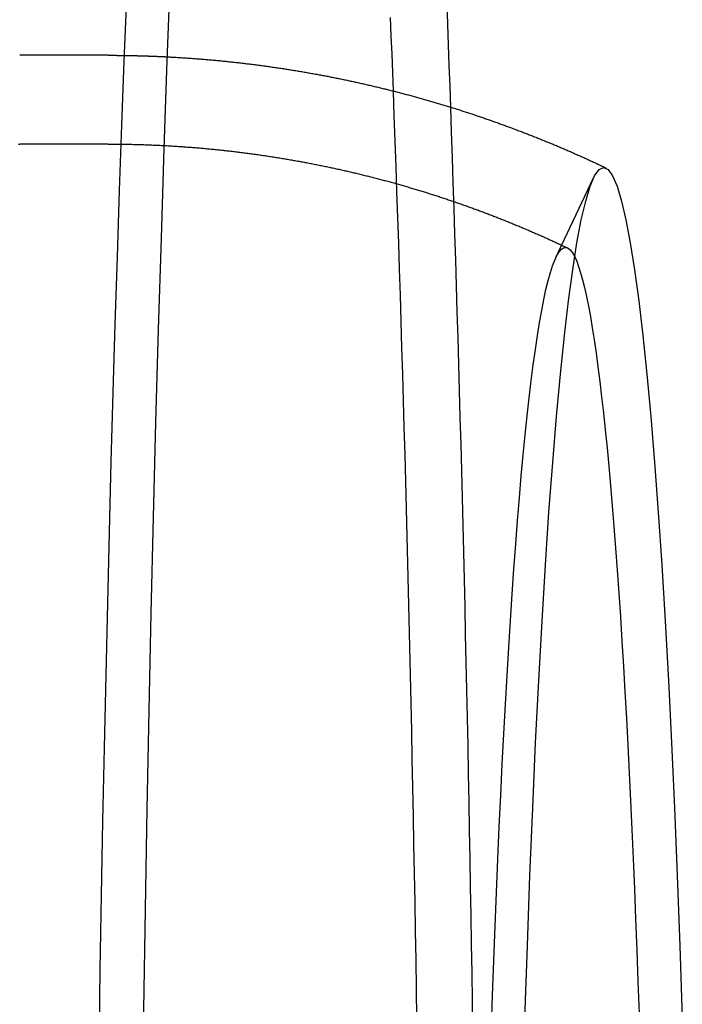
# Model space of a CAD drawing. Extents: x -51 to 309, y -159 to 248.
# Drawn here: x 156 to 167, y -85 to -68 of the extents above; entities that cross this region are included whole.
import ezdxf

# ---------------------------------------------------------------- set-up
doc = ezdxf.new("R2010")
doc.units = 0
doc.header["$LTSCALE"] = 20
doc.linetypes.add('VERDECKT', pattern=[0.375, 0.25, -0.125])
doc.layers.get('0').update_dxf_attribs({"linetype": 'CONTINUOUS'})
doc.layers.add('STEMPEL', color=3, linetype='CONTINUOUS')

# ---------------------------------------------------------------- blocks, each defined once
blk = doc.blocks.new('A$C23A17AE3')
at = {"color": 1, "linetype": 'VERDECKT'}
for p, q in [((157.4015, 31.5), (155.908, 31.5)), ((157.4015, 30), (155.9092, 30)), ((164.9658, 28.0803), (165.6019, 29.4264))]:
    blk.add_line(p, q, dxfattribs=at)
at = {"color": 3, "linetype": 'CONTINUOUS'}
for points in [[(158.451, 32.858, 0), (158.396, 31.407, 0), (158.345, 29.9234, 0), (158.296, 28.4087, 0), (158.249, 26.8645, 0), (158.205, 25.2924, 0), (158.164, 23.694, 0), (158.125, 22.071, 0), (158.089, 20.425, 0), (158.056, 18.7579, 0), (158.026, 17.0713, 0), (157.998, 15.3669, 0), (157.974, 13.6466, 0), (157.952, 11.9121, 0), (157.934, 10.1652, 0), (157.918, 8.4078, 0), (157.905, 6.6416, 0), (157.896, 4.8685, 0), (157.889, 3.0904, 0), (157.885, 1.309, 0), (157.885, -0.4737, 0), (157.887, -2.2559, 0)], [(163.19, 30.6226, 0), (163.178, 30.9758, 0), (163.165, 31.3272, 0), (163.152, 31.6768, 0), (163.14, 32.0244, 0), (163.127, 32.3702, 0)], [(162.221, 30.8961, 0), (162.209, 31.2087, 0), (162.198, 31.5198, 0), (162.186, 31.8293, 0), (162.174, 32.1371, 0)], [(164.443, 15.2207, 0), (164.484, 16.4484, 0), (164.528, 17.6365, 0), (164.575, 18.7821, 0), (164.624, 19.8824, 0), (164.677, 20.9349, 0), (164.732, 21.9369, 0), (164.79, 22.886, 0), (164.849, 23.78, 0), (164.912, 24.6168, 0), (164.976, 25.3942, 0), (165.042, 26.1105, 0), (165.11, 26.7638, 0), (165.18, 27.3527, 0), (165.25, 27.8757, 0), (165.323, 28.3315, 0), (165.396, 28.7191, 0), (165.47, 29.0375, 0), (165.545, 29.2859, 0), (165.621, 29.4638, 0), (165.696, 29.5707, 0), (165.773, 29.6064, 0), (165.849, 29.5707, 0), (165.924, 29.4638, 0), (166, 29.2859, 0), (166.075, 29.0375, 0), (166.149, 28.7191, 0), (166.222, 28.3315, 0), (166.295, 27.8757, 0), (166.365, 27.3527, 0), (166.435, 26.7638, 0), (166.503, 26.1105, 0), (166.569, 25.3942, 0), (166.633, 24.6168, 0), (166.696, 23.78, 0), (166.755, 22.886, 0), (166.813, 21.9369, 0), (166.868, 20.9349, 0), (166.921, 19.8824, 0), (166.97, 18.7821, 0), (167.017, 17.6365, 0), (167.061, 16.4484, 0), (167.102, 15.2207, 0)], [(165.284, 28.0957, 0), (165.318, 28.0204, 0), (165.351, 27.9304, 0), (165.384, 27.8258, 0), (165.418, 27.7065, 0), (165.451, 27.5728, 0), (165.484, 27.4245, 0), (165.517, 27.2619, 0), (165.549, 27.085, 0), (165.582, 26.8939, 0), (165.614, 26.6887, 0), (165.645, 26.4695, 0), (165.677, 26.2364, 0), (165.708, 25.9896, 0), (165.739, 25.7291, 0), (165.77, 25.4551, 0), (165.8, 25.1678, 0), (165.83, 24.8673, 0), (165.86, 24.5538, 0), (165.889, 24.2274, 0), (165.918, 23.8882, 0), (165.946, 23.5366, 0), (165.974, 23.1726, 0), (166.002, 22.7965, 0), (166.029, 22.4084, 0), (166.056, 22.0085, 0), (166.082, 21.5971, 0), (166.107, 21.1744, 0), (166.133, 20.7406, 0), (166.157, 20.2959, 0), (166.181, 19.8406, 0), (166.205, 19.3748, 0), (166.228, 18.8989, 0), (166.25, 18.4131, 0), (166.272, 17.9177, 0), (166.293, 17.4128, 0), (166.314, 16.8988, 0), (166.333, 16.376, 0), (166.353, 15.8446, 0), (166.371, 15.3048, 0)]]:
    blk.add_polyline3d(points, dxfattribs=at)
at = {"color": 1, "linetype": 'VERDECKT'}
for points in [[(157.71, 32.4687, 0), (157.668, 31.4031, 0), (157.628, 30.3181, 0), (157.59, 29.2145, 0), (157.552, 28.0928, 0), (157.517, 26.9538, 0), (157.482, 25.7982, 0), (157.45, 24.6267, 0), (157.418, 23.44, 0), (157.389, 22.2388, 0), (157.361, 21.024, 0), (157.334, 19.7962, 0), (157.309, 18.5561, 0), (157.286, 17.3047, 0), (157.264, 16.0426, 0), (157.244, 14.7706, 0)], [(162.619, 15.2261, 0), (162.612, 15.7188, 0), (162.604, 16.21, 0), (162.595, 16.6997, 0), (162.587, 17.1879, 0), (162.578, 17.6744, 0), (162.569, 18.1594, 0), (162.56, 18.6426, 0), (162.55, 19.1241, 0), (162.541, 19.6039, 0), (162.531, 20.0818, 0), (162.52, 20.5579, 0), (162.51, 21.0321, 0), (162.499, 21.5043, 0), (162.488, 21.9746, 0), (162.477, 22.4428, 0), (162.466, 22.9089, 0), (162.454, 23.3729, 0), (162.442, 23.8348, 0), (162.43, 24.2944, 0), (162.418, 24.7518, 0), (162.405, 25.2069, 0), (162.392, 25.6597, 0), (162.379, 26.1101, 0), (162.366, 26.5581, 0), (162.352, 27.0036, 0), (162.339, 27.4467, 0), (162.325, 27.8872, 0), (162.311, 28.3251, 0), (162.296, 28.7603, 0), (162.282, 29.193, 0), (162.267, 29.6229, 0), (162.252, 30.0501, 0), (162.237, 30.4745, 0), (162.221, 30.8961, 0)], [(163.565, 15.0212, 0), (163.558, 15.5085, 0), (163.551, 15.9946, 0), (163.543, 16.4793, 0), (163.535, 16.9627, 0), (163.526, 17.4446, 0), (163.518, 17.9251, 0), (163.509, 18.404, 0), (163.5, 18.8814, 0), (163.491, 19.3572, 0), (163.482, 19.8314, 0), (163.472, 20.3039, 0), (163.462, 20.7748, 0), (163.452, 21.2438, 0), (163.442, 21.7111, 0), (163.431, 22.1766, 0), (163.421, 22.6402, 0), (163.41, 23.1019, 0), (163.398, 23.5616, 0), (163.387, 24.0194, 0), (163.375, 24.4751, 0), (163.364, 24.9288, 0), (163.351, 25.3804, 0), (163.339, 25.8299, 0), (163.327, 26.2772, 0), (163.314, 26.7223, 0), (163.301, 27.1651, 0), (163.288, 27.6057, 0), (163.275, 28.0439, 0), (163.261, 28.4798, 0), (163.247, 28.9133, 0), (163.233, 29.3444, 0), (163.219, 29.773, 0), (163.205, 30.199, 0), (163.19, 30.6226, 0)], [(155.909, 30, 0), (155.909, 30, 0), (155.909, 30, 0), (155.909, 30, 0), (155.909, 30, 0), (155.909, 30, 0), (155.909, 30, 0), (155.909, 30, 0), (155.909, 30, 0), (155.909, 30, 0), (155.909, 30, 0), (155.909, 30, 0), (155.909, 30, 0), (155.909, 30, 0), (155.909, 30, 0), (155.909, 30, 0), (155.909, 30, 0), (155.909, 30, 0), (155.909, 30, 0), (155.909, 30, 0), (155.909, 30, 0), (155.909, 30, 0), (155.909, 30, 0), (155.909, 30, 0), (155.909, 30, 0), (155.909, 30, 0), (155.909, 30, 0), (155.909, 30, 0), (155.909, 30, 0), (155.909, 30, 0), (155.909, 30, 0), (155.909, 30, 0), (155.909, 30, 0), (155.909, 30, 0), (155.909, 30, 0), (155.909, 30, 0), (155.909, 30, 0), (155.909, 30, 0), (155.909, 30, 0), (155.909, 30, 0), (155.909, 30, 0), (155.909, 30, 0), (155.909, 30, 0), (155.909, 30, 0), (155.909, 30, 0), (155.909, 30, 0), (155.909, 30, 0), (155.909, 30, 0), (155.909, 30, 0), (155.909, 30, 0), (155.909, 30, 0), (155.909, 30, 0), (155.909, 30, 0), (155.909, 30, 0), (155.909, 30, 0), (155.909, 30, 0), (155.909, 30, 0), (155.909, 30, 0), (155.909, 30, 0), (155.909, 30, 0), (155.909, 30, 0), (155.909, 30, 0), (155.909, 30, 0), (155.909, 30, 0), (155.909, 30, 0), (155.909, 30, 0), (155.909, 30, 0), (155.909, 30, 0), (155.909, 30, 0), (155.909, 30, 0), (155.909, 30, 0), (155.909, 30, 0), (155.909, 30, 0), (155.909, 30, 0), (155.909, 30, 0), (155.909, 30, 0), (155.909, 30, 0), (155.909, 30, 0), (155.909, 30, 0), (155.909, 30, 0), (155.909, 30, 0), (155.909, 30, 0), (155.909, 30, 0), (155.909, 30, 0), (155.909, 30, 0), (155.909, 30, 0), (155.909, 30, 0), (155.909, 30, 0), (155.909, 30, 0), (155.909, 30, 0), (155.909, 30, 0), (155.909, 30, 0), (155.909, 30, 0), (155.909, 30, 0), (155.909, 30, 0), (155.909, 30, 0), (155.909, 30, 0), (155.909, 30, 0), (155.909, 30, 0), (155.909, 30, 0), (155.909, 30, 0), (155.909, 30, 0), (155.909, 30, 0), (155.909, 30, 0), (155.909, 30, 0), (155.909, 30, 0), (155.909, 30, 0), (155.909, 30, 0), (155.909, 30, 0), (155.909, 30, 0), (155.909, 30, 0), (155.909, 30, 0), (155.909, 30, 0), (155.909, 30, 0), (155.909, 30, 0), (155.909, 30, 0), (155.909, 30, 0), (155.909, 30, 0), (155.909, 30, 0), (155.909, 30, 0), (155.909, 30, 0), (155.909, 30, 0), (155.909, 30, 0), (155.909, 30, 0), (155.909, 30, 0), (155.909, 30, 0), (155.909, 30, 0), (155.909, 30, 0), (155.909, 30, 0)], [(163.876, 15.0054, 0), (163.896, 15.6077, 0), (163.917, 16.2, 0), (163.939, 16.7818, 0), (163.962, 17.3529, 0), (163.985, 17.9127, 0), (164.009, 18.4611, 0), (164.034, 18.9976, 0), (164.06, 19.5218, 0), (164.086, 20.0335, 0), (164.113, 20.5323, 0), (164.141, 21.0179, 0), (164.169, 21.49, 0), (164.198, 21.9482, 0), (164.227, 22.3924, 0), (164.257, 22.8221, 0), (164.288, 23.2371, 0), (164.319, 23.6372, 0), (164.35, 24.0221, 0), (164.382, 24.3915, 0), (164.415, 24.7452, 0), (164.448, 25.083, 0), (164.482, 25.4047, 0), (164.516, 25.71, 0), (164.55, 25.9988, 0), (164.585, 26.2709, 0), (164.62, 26.526, 0), (164.655, 26.7641, 0), (164.691, 26.985, 0), (164.727, 27.1885, 0), (164.763, 27.3745, 0), (164.799, 27.5429, 0), (164.836, 27.6936, 0), (164.873, 27.8264, 0), (164.91, 27.9414, 0), (164.947, 28.0384, 0), (164.984, 28.1173, 0), (165.022, 28.1781, 0), (165.059, 28.2209, 0), (165.097, 28.2454, 0), (165.134, 28.2518, 0), (165.172, 28.24, 0), (165.209, 28.2101, 0), (165.247, 28.162, 0), (165.284, 28.0957, 0)]]:
    blk.add_polyline3d(points, dxfattribs=at)
at = {"color": 1}
for points in [[(157.401, 31.5, 0), (157.409, 31.5, 0), (157.417, 31.5, 0), (157.425, 31.5, 0), (157.433, 31.5, 0), (157.441, 31.5, 0), (157.449, 31.4999, 0), (157.457, 31.4999, 0), (157.464, 31.4999, 0), (157.472, 31.4999, 0), (157.48, 31.4998, 0), (157.488, 31.4998, 0), (157.496, 31.4998, 0), (157.504, 31.4997, 0), (157.512, 31.4997, 0), (157.519, 31.4996, 0), (157.527, 31.4996, 0), (157.535, 31.4995, 0), (157.543, 31.4995, 0), (157.551, 31.4994, 0), (157.559, 31.4994, 0), (157.567, 31.4993, 0), (157.574, 31.4992, 0), (157.582, 31.4992, 0), (157.59, 31.4991, 0), (157.598, 31.499, 0), (157.606, 31.4989, 0), (157.614, 31.4988, 0), (157.622, 31.4988, 0), (157.63, 31.4987, 0), (157.637, 31.4986, 0), (157.645, 31.4985, 0), (157.653, 31.4984, 0), (157.661, 31.4983, 0), (157.669, 31.4982, 0), (157.677, 31.4981, 0), (157.685, 31.4979, 0), (157.692, 31.4978, 0), (157.7, 31.4977, 0), (157.708, 31.4976, 0), (157.716, 31.4975, 0), (157.724, 31.4973, 0), (157.732, 31.4972, 0), (157.74, 31.4971, 0), (157.747, 31.4969, 0), (157.755, 31.4968, 0), (157.763, 31.4966, 0), (157.771, 31.4965, 0), (157.779, 31.4964, 0), (157.787, 31.4962, 0), (157.795, 31.496, 0), (157.802, 31.4959, 0), (157.81, 31.4957, 0), (157.818, 31.4956, 0), (157.826, 31.4954, 0), (157.834, 31.4952, 0), (157.842, 31.495, 0), (157.85, 31.4949, 0), (157.857, 31.4947, 0), (157.865, 31.4945, 0), (157.873, 31.4943, 0), (157.881, 31.4941, 0), (157.889, 31.4939, 0), (157.897, 31.4937, 0), (157.905, 31.4935, 0), (157.912, 31.4933, 0), (157.92, 31.4931, 0), (157.928, 31.4929, 0), (157.936, 31.4927, 0), (157.944, 31.4925, 0), (157.952, 31.4922, 0), (157.96, 31.492, 0), (157.967, 31.4918, 0), (157.975, 31.4916, 0), (157.983, 31.4913, 0), (157.991, 31.4911, 0), (157.999, 31.4909, 0), (158.007, 31.4906, 0), (158.015, 31.4904, 0), (158.022, 31.4901, 0), (158.03, 31.4899, 0), (158.038, 31.4896, 0), (158.046, 31.4894, 0), (158.054, 31.4891, 0), (158.062, 31.4888, 0), (158.07, 31.4886, 0), (158.077, 31.4883, 0), (158.085, 31.488, 0), (158.093, 31.4878, 0), (158.101, 31.4875, 0), (158.109, 31.4872, 0), (158.117, 31.4869, 0), (158.124, 31.4866, 0), (158.132, 31.4863, 0), (158.14, 31.486, 0), (158.148, 31.4857, 0), (158.156, 31.4854, 0), (158.164, 31.4851, 0), (158.172, 31.4848, 0), (158.179, 31.4845, 0), (158.187, 31.4842, 0), (158.195, 31.4839, 0), (158.203, 31.4836, 0), (158.211, 31.4832, 0), (158.219, 31.4829, 0), (158.226, 31.4826, 0), (158.234, 31.4822, 0), (158.242, 31.4819, 0), (158.25, 31.4816, 0), (158.258, 31.4812, 0), (158.266, 31.4809, 0), (158.273, 31.4805, 0), (158.281, 31.4802, 0), (158.289, 31.4798, 0), (158.297, 31.4795, 0), (158.305, 31.4791, 0), (158.313, 31.4787, 0), (158.321, 31.4784, 0), (158.328, 31.478, 0), (158.336, 31.4776, 0), (158.344, 31.4772, 0), (158.352, 31.4769, 0), (158.36, 31.4765, 0), (158.368, 31.4761, 0), (158.375, 31.4757, 0), (158.383, 31.4753, 0), (158.391, 31.4749, 0), (158.399, 31.4745, 0)], [(155.887, 30, 0), (155.909, 30, 0)], [(157.401, 30, 0), (157.424, 30, 0), (157.446, 29.9999, 0), (157.469, 29.9999, 0), (157.491, 29.9998, 0), (157.514, 29.9996, 0), (157.536, 29.9995, 0), (157.559, 29.9993, 0), (157.581, 29.9991, 0), (157.604, 29.9989, 0), (157.626, 29.9986, 0), (157.648, 29.9983, 0), (157.671, 29.998, 0), (157.693, 29.9976, 0), (157.716, 29.9972, 0), (157.738, 29.9968, 0), (157.761, 29.9964, 0), (157.783, 29.9959, 0), (157.805, 29.9955, 0), (157.828, 29.9949, 0), (157.85, 29.9944, 0), (157.873, 29.9938, 0), (157.895, 29.9932, 0), (157.918, 29.9926, 0), (157.94, 29.9919, 0), (157.962, 29.9912, 0), (157.985, 29.9905, 0), (158.007, 29.9898, 0), (158.03, 29.989, 0), (158.052, 29.9882, 0), (158.075, 29.9874, 0), (158.097, 29.9866, 0), (158.119, 29.9857, 0), (158.142, 29.9848, 0), (158.164, 29.9838, 0), (158.186, 29.9829, 0), (158.209, 29.9819, 0), (158.231, 29.9809, 0), (158.254, 29.9798, 0), (158.276, 29.9787, 0), (158.298, 29.9776, 0), (158.321, 29.9765, 0), (158.343, 29.9754, 0), (158.365, 29.9742, 0), (158.388, 29.973, 0), (158.41, 29.9717, 0), (158.432, 29.9705, 0), (158.455, 29.9692, 0), (158.477, 29.9679, 0), (158.499, 29.9665, 0), (158.522, 29.9651, 0), (158.544, 29.9637, 0), (158.566, 29.9623, 0), (158.589, 29.9608, 0), (158.611, 29.9594, 0), (158.633, 29.9579, 0), (158.656, 29.9563, 0), (158.678, 29.9547, 0), (158.7, 29.9532, 0), (158.722, 29.9515, 0), (158.745, 29.9499, 0), (158.767, 29.9482, 0), (158.789, 29.9465, 0), (158.812, 29.9448, 0), (158.834, 29.943, 0), (158.856, 29.9412, 0), (158.878, 29.9394, 0), (158.9, 29.9376, 0), (158.923, 29.9357, 0), (158.945, 29.9338, 0), (158.967, 29.9319, 0), (158.989, 29.93, 0), (159.011, 29.928, 0), (159.034, 29.926, 0), (159.056, 29.924, 0), (159.078, 29.9219, 0), (159.1, 29.9198, 0), (159.122, 29.9177, 0), (159.144, 29.9156, 0), (159.167, 29.9134, 0), (159.189, 29.9112, 0), (159.211, 29.909, 0), (159.233, 29.9068, 0), (159.255, 29.9045, 0), (159.277, 29.9022, 0), (159.299, 29.8999, 0), (159.321, 29.8975, 0), (159.343, 29.8951, 0), (159.365, 29.8927, 0), (159.387, 29.8903, 0), (159.409, 29.8879, 0), (159.431, 29.8854, 0), (159.453, 29.8829, 0), (159.475, 29.8803, 0), (159.498, 29.8778, 0), (159.519, 29.8752, 0), (159.541, 29.8726, 0), (159.563, 29.8699, 0), (159.585, 29.8672, 0), (159.607, 29.8646, 0), (159.629, 29.8618, 0), (159.651, 29.8591, 0), (159.673, 29.8563, 0), (159.695, 29.8535, 0), (159.717, 29.8507, 0), (159.739, 29.8478, 0), (159.761, 29.845, 0), (159.783, 29.8421, 0), (159.804, 29.8391, 0), (159.826, 29.8362, 0), (159.848, 29.8332, 0), (159.87, 29.8302, 0), (159.892, 29.8272, 0), (159.914, 29.8241, 0), (159.935, 29.8211, 0), (159.957, 29.8179, 0), (159.979, 29.8148, 0), (160.001, 29.8117, 0), (160.023, 29.8085, 0), (160.044, 29.8053, 0), (160.066, 29.802, 0), (160.088, 29.7988, 0), (160.109, 29.7955, 0), (160.131, 29.7922, 0), (160.153, 29.7889, 0), (160.174, 29.7855, 0), (160.196, 29.7821, 0), (160.218, 29.7787, 0), (160.239, 29.7753, 0), (160.261, 29.7718, 0), (160.283, 29.7683, 0), (160.304, 29.7648, 0), (160.326, 29.7613, 0), (160.347, 29.7577, 0), (160.369, 29.7542, 0), (160.39, 29.7506, 0), (160.412, 29.7469, 0), (160.433, 29.7433, 0), (160.455, 29.7396, 0), (160.476, 29.7359, 0), (160.498, 29.7322, 0), (160.519, 29.7284, 0), (160.541, 29.7246, 0), (160.562, 29.7208, 0), (160.584, 29.717, 0), (160.605, 29.7132, 0), (160.627, 29.7093, 0), (160.648, 29.7054, 0), (160.669, 29.7015, 0), (160.691, 29.6975, 0), (160.712, 29.6935, 0), (160.733, 29.6895, 0), (160.755, 29.6855, 0), (160.776, 29.6815, 0), (160.797, 29.6774, 0), (160.818, 29.6733, 0), (160.84, 29.6692, 0), (160.861, 29.6651, 0), (160.882, 29.6609, 0), (160.903, 29.6567, 0), (160.924, 29.6525, 0), (160.946, 29.6483, 0), (160.967, 29.644, 0), (160.988, 29.6398, 0), (161.009, 29.6355, 0), (161.03, 29.6311, 0), (161.051, 29.6268, 0), (161.072, 29.6224, 0), (161.093, 29.618, 0), (161.114, 29.6136, 0), (161.136, 29.6092, 0), (161.157, 29.6047, 0), (161.178, 29.6002, 0), (161.199, 29.5957, 0), (161.219, 29.5912, 0), (161.24, 29.5866, 0), (161.261, 29.582, 0), (161.282, 29.5775, 0), (161.303, 29.5728, 0), (161.324, 29.5682, 0), (161.345, 29.5635, 0), (161.366, 29.5588, 0), (161.387, 29.5541, 0), (161.407, 29.5494, 0), (161.428, 29.5446, 0), (161.449, 29.5399, 0), (161.47, 29.5351, 0), (161.491, 29.5302, 0), (161.511, 29.5254, 0), (161.532, 29.5205, 0), (161.553, 29.5157, 0), (161.573, 29.5108, 0), (161.594, 29.5058, 0), (161.615, 29.5009, 0), (161.635, 29.4959, 0), (161.656, 29.4909, 0), (161.677, 29.4859, 0), (161.697, 29.4809, 0), (161.718, 29.4758, 0), (161.738, 29.4707, 0), (161.759, 29.4656, 0), (161.779, 29.4605, 0), (161.8, 29.4554, 0), (161.82, 29.4502, 0), (161.841, 29.445, 0), (161.861, 29.4398, 0), (161.882, 29.4346, 0), (161.902, 29.4294, 0), (161.922, 29.4241, 0), (161.943, 29.4188, 0), (161.963, 29.4135, 0), (161.983, 29.4082, 0), (162.004, 29.4028, 0), (162.024, 29.3975, 0), (162.044, 29.3921, 0), (162.065, 29.3867, 0), (162.085, 29.3812, 0), (162.105, 29.3758, 0), (162.125, 29.3703, 0), (162.145, 29.3648, 0), (162.166, 29.3593, 0), (162.186, 29.3538, 0), (162.206, 29.3482, 0), (162.226, 29.3427, 0), (162.246, 29.3371, 0), (162.266, 29.3315, 0), (162.286, 29.3258, 0), (162.306, 29.3202, 0), (162.326, 29.3145, 0), (162.346, 29.3089, 0), (162.366, 29.3031, 0), (162.386, 29.2974, 0), (162.406, 29.2917, 0), (162.426, 29.2859, 0), (162.446, 29.2801, 0), (162.466, 29.2743, 0), (162.486, 29.2685, 0), (162.505, 29.2627, 0), (162.525, 29.2568, 0), (162.545, 29.2509, 0), (162.565, 29.2451, 0), (162.584, 29.2391, 0), (162.604, 29.2332, 0), (162.624, 29.2273, 0), (162.644, 29.2213, 0), (162.663, 29.2153, 0), (162.683, 29.2093, 0), (162.702, 29.2033, 0), (162.722, 29.1972, 0), (162.742, 29.1912, 0), (162.761, 29.1851, 0), (162.781, 29.179, 0), (162.8, 29.1729, 0), (162.82, 29.1668, 0), (162.839, 29.1606, 0), (162.859, 29.1544, 0), (162.878, 29.1483, 0), (162.898, 29.1421, 0), (162.917, 29.1358, 0), (162.936, 29.1296, 0), (162.956, 29.1234, 0), (162.975, 29.1171, 0), (162.994, 29.1108, 0), (163.014, 29.1045, 0), (163.033, 29.0982, 0), (163.052, 29.0918, 0), (163.071, 29.0855, 0), (163.091, 29.0791, 0), (163.11, 29.0727, 0), (163.129, 29.0663, 0), (163.148, 29.0599, 0), (163.167, 29.0534, 0), (163.186, 29.047, 0), (163.205, 29.0405, 0), (163.224, 29.034, 0), (163.243, 29.0275, 0), (163.262, 29.021, 0), (163.281, 29.0145, 0), (163.3, 29.0079, 0), (163.319, 29.0013, 0), (163.338, 28.9948, 0), (163.357, 28.9882, 0), (163.376, 28.9815, 0), (163.395, 28.9749, 0), (163.414, 28.9683, 0), (163.433, 28.9616, 0), (163.451, 28.9549, 0), (163.47, 28.9482, 0), (163.489, 28.9415, 0), (163.508, 28.9348, 0), (163.526, 28.928, 0), (163.545, 28.9213, 0), (163.564, 28.9145, 0), (163.582, 28.9077, 0), (163.601, 28.9009, 0), (163.62, 28.8941, 0), (163.638, 28.8873, 0), (163.657, 28.8804, 0), (163.675, 28.8735, 0), (163.694, 28.8667, 0), (163.712, 28.8598, 0), (163.731, 28.8529, 0), (163.749, 28.846, 0), (163.768, 28.839, 0), (163.786, 28.8321, 0), (163.804, 28.8251, 0), (163.823, 28.8181, 0), (163.841, 28.8111, 0), (163.859, 28.8041, 0), (163.878, 28.7971, 0), (163.896, 28.7901, 0), (163.914, 28.783, 0), (163.932, 28.776, 0), (163.95, 28.7689, 0), (163.969, 28.7618, 0), (163.987, 28.7547, 0), (164.005, 28.7476, 0), (164.023, 28.7404, 0), (164.041, 28.7333, 0), (164.059, 28.7261, 0), (164.077, 28.719, 0), (164.095, 28.7118, 0), (164.113, 28.7046, 0), (164.131, 28.6974, 0), (164.149, 28.6902, 0), (164.167, 28.6829, 0), (164.185, 28.6757, 0), (164.203, 28.6684, 0), (164.22, 28.6611, 0), (164.238, 28.6539, 0), (164.256, 28.6466, 0), (164.274, 28.6392, 0), (164.292, 28.6319, 0), (164.309, 28.6246, 0), (164.327, 28.6172, 0), (164.345, 28.6099, 0), (164.362, 28.6025, 0), (164.38, 28.5951, 0), (164.398, 28.5877, 0), (164.415, 28.5803, 0), (164.433, 28.5729, 0), (164.45, 28.5654, 0), (164.468, 28.558, 0), (164.485, 28.5505, 0), (164.503, 28.5431, 0), (164.52, 28.5356, 0), (164.538, 28.5281, 0), (164.555, 28.5206, 0), (164.572, 28.5131, 0), (164.59, 28.5055, 0), (164.607, 28.498, 0), (164.624, 28.4904, 0), (164.642, 28.4829, 0), (164.659, 28.4753, 0), (164.676, 28.4677, 0), (164.693, 28.4601, 0), (164.71, 28.4525, 0), (164.728, 28.4449, 0), (164.745, 28.4373, 0), (164.762, 28.4296, 0), (164.779, 28.422, 0), (164.796, 28.4143, 0), (164.813, 28.4066, 0), (164.83, 28.399, 0), (164.847, 28.3913, 0), (164.864, 28.3836, 0), (164.881, 28.3759, 0), (164.898, 28.3681, 0), (164.915, 28.3604, 0), (164.932, 28.3527, 0), (164.949, 28.3449, 0), (164.965, 28.3371, 0), (164.982, 28.3294, 0), (164.999, 28.3216, 0), (165.016, 28.3138, 0), (165.032, 28.306, 0), (165.049, 28.2982, 0), (165.066, 28.2904, 0), (165.083, 28.2825, 0), (165.099, 28.2747, 0), (165.116, 28.2668, 0), (165.132, 28.259, 0), (165.149, 28.2511, 0), (165.165, 28.2432, 0)]]:
    blk.add_polyline3d(points, dxfattribs=at)
at = {"color": 3}
blk.add_polyline3d([(158.399, 31.4745, 0), (158.421, 31.4734, 0), (158.442, 31.4723, 0), (158.464, 31.4711, 0), (158.485, 31.4699, 0), (158.507, 31.4687, 0), (158.529, 31.4675, 0), (158.55, 31.4662, 0), (158.572, 31.4649, 0), (158.593, 31.4636, 0), (158.615, 31.4623, 0), (158.637, 31.4609, 0), (158.658, 31.4595, 0), (158.68, 31.4581, 0), (158.701, 31.4567, 0), (158.723, 31.4553, 0), (158.744, 31.4538, 0), (158.766, 31.4523, 0), (158.787, 31.4508, 0), (158.809, 31.4492, 0), (158.831, 31.4477, 0), (158.852, 31.4461, 0), (158.874, 31.4444, 0), (158.895, 31.4428, 0), (158.917, 31.4411, 0), (158.938, 31.4395, 0), (158.96, 31.4378, 0), (158.981, 31.436, 0), (159.003, 31.4343, 0), (159.024, 31.4325, 0), (159.046, 31.4307, 0), (159.067, 31.4289, 0), (159.089, 31.427, 0), (159.11, 31.4251, 0), (159.132, 31.4232, 0), (159.153, 31.4213, 0), (159.174, 31.4194, 0), (159.196, 31.4174, 0), (159.217, 31.4154, 0), (159.239, 31.4134, 0), (159.26, 31.4114, 0), (159.282, 31.4093, 0), (159.303, 31.4072, 0), (159.324, 31.4051, 0), (159.346, 31.403, 0), (159.367, 31.4008, 0), (159.388, 31.3987, 0), (159.41, 31.3965, 0), (159.431, 31.3943, 0), (159.453, 31.392, 0), (159.474, 31.3897, 0), (159.495, 31.3875, 0), (159.517, 31.3851, 0), (159.538, 31.3828, 0), (159.559, 31.3804, 0), (159.581, 31.3781, 0), (159.602, 31.3757, 0), (159.623, 31.3732, 0), (159.644, 31.3708, 0), (159.666, 31.3683, 0), (159.687, 31.3658, 0), (159.708, 31.3633, 0), (159.73, 31.3608, 0), (159.751, 31.3582, 0), (159.772, 31.3556, 0), (159.793, 31.353, 0), (159.814, 31.3504, 0), (159.836, 31.3477, 0), (159.857, 31.345, 0), (159.878, 31.3423, 0), (159.899, 31.3396, 0), (159.92, 31.3369, 0), (159.942, 31.3341, 0), (159.963, 31.3313, 0), (159.984, 31.3285, 0), (160.005, 31.3257, 0), (160.026, 31.3228, 0), (160.047, 31.32, 0), (160.068, 31.3171, 0), (160.089, 31.3141, 0), (160.111, 31.3112, 0), (160.132, 31.3082, 0), (160.153, 31.3052, 0), (160.174, 31.3022, 0), (160.195, 31.2992, 0), (160.216, 31.2961, 0), (160.237, 31.2931, 0), (160.258, 31.29, 0), (160.279, 31.2869, 0), (160.3, 31.2837, 0), (160.321, 31.2806, 0), (160.342, 31.2774, 0), (160.363, 31.2742, 0), (160.384, 31.2709, 0), (160.405, 31.2677, 0), (160.426, 31.2644, 0), (160.447, 31.2611, 0), (160.468, 31.2578, 0), (160.489, 31.2545, 0), (160.509, 31.2511, 0), (160.53, 31.2478, 0), (160.551, 31.2444, 0), (160.572, 31.2409, 0), (160.593, 31.2375, 0), (160.614, 31.234, 0), (160.635, 31.2306, 0), (160.655, 31.227, 0), (160.676, 31.2235, 0), (160.697, 31.22, 0), (160.718, 31.2164, 0), (160.739, 31.2128, 0), (160.759, 31.2092, 0), (160.78, 31.2056, 0), (160.801, 31.2019, 0), (160.822, 31.1982, 0), (160.842, 31.1945, 0), (160.863, 31.1908, 0), (160.884, 31.1871, 0), (160.904, 31.1833, 0), (160.925, 31.1796, 0), (160.946, 31.1758, 0), (160.966, 31.1719, 0), (160.987, 31.1681, 0), (161.008, 31.1642, 0), (161.028, 31.1604, 0), (161.049, 31.1565, 0), (161.069, 31.1525, 0), (161.09, 31.1486, 0), (161.111, 31.1446, 0), (161.131, 31.1406, 0), (161.152, 31.1366, 0), (161.172, 31.1326, 0), (161.193, 31.1286, 0), (161.213, 31.1245, 0), (161.234, 31.1204, 0), (161.254, 31.1163, 0), (161.275, 31.1122, 0), (161.295, 31.108, 0), (161.315, 31.1039, 0), (161.336, 31.0997, 0), (161.356, 31.0955, 0), (161.377, 31.0912, 0), (161.397, 31.087, 0), (161.417, 31.0827, 0), (161.438, 31.0784, 0), (161.458, 31.0741, 0), (161.478, 31.0698, 0), (161.499, 31.0655, 0), (161.519, 31.0611, 0), (161.539, 31.0567, 0), (161.559, 31.0523, 0), (161.58, 31.0479, 0), (161.6, 31.0435, 0), (161.62, 31.039, 0), (161.64, 31.0345, 0), (161.661, 31.03, 0), (161.681, 31.0255, 0), (161.701, 31.0209, 0), (161.721, 31.0164, 0), (161.741, 31.0118, 0), (161.761, 31.0072, 0), (161.781, 31.0026, 0), (161.801, 30.998, 0), (161.822, 30.9933, 0), (161.842, 30.9886, 0), (161.862, 30.984, 0), (161.882, 30.9792, 0), (161.902, 30.9745, 0), (161.922, 30.9698, 0), (161.942, 30.965, 0), (161.962, 30.9602, 0), (161.982, 30.9554, 0), (162.002, 30.9506, 0), (162.021, 30.9458, 0), (162.041, 30.9409, 0), (162.061, 30.936, 0), (162.081, 30.9311, 0), (162.101, 30.9262, 0), (162.121, 30.9213, 0), (162.141, 30.9163, 0), (162.161, 30.9114, 0), (162.18, 30.9064, 0), (162.2, 30.9014, 0), (162.22, 30.8964, 0), (162.24, 30.8913, 0), (162.259, 30.8863, 0), (162.279, 30.8812, 0), (162.299, 30.8761, 0), (162.319, 30.871, 0), (162.338, 30.8659, 0), (162.358, 30.8607, 0), (162.378, 30.8555, 0), (162.397, 30.8504, 0), (162.417, 30.8452, 0), (162.436, 30.8399, 0), (162.456, 30.8347, 0), (162.476, 30.8295, 0), (162.495, 30.8242, 0), (162.515, 30.8189, 0), (162.534, 30.8136, 0), (162.554, 30.8083, 0), (162.573, 30.8029, 0), (162.593, 30.7976, 0), (162.612, 30.7922, 0), (162.631, 30.7868, 0), (162.651, 30.7814, 0), (162.67, 30.776, 0), (162.69, 30.7706, 0), (162.709, 30.7651, 0), (162.728, 30.7596, 0), (162.748, 30.7541, 0), (162.767, 30.7486, 0), (162.786, 30.7431, 0), (162.806, 30.7376, 0), (162.825, 30.732, 0), (162.844, 30.7264, 0), (162.863, 30.7208, 0), (162.883, 30.7152, 0), (162.902, 30.7096, 0), (162.921, 30.704, 0), (162.94, 30.6983, 0), (162.959, 30.6926, 0), (162.978, 30.687, 0), (162.998, 30.6813, 0), (163.017, 30.6755, 0), (163.036, 30.6698, 0), (163.055, 30.6641, 0), (163.074, 30.6583, 0), (163.093, 30.6525, 0), (163.112, 30.6467, 0), (163.131, 30.6409, 0), (163.15, 30.6351, 0), (163.169, 30.6292, 0), (163.188, 30.6233, 0), (163.207, 30.6175, 0), (163.225, 30.6116, 0), (163.244, 30.6057, 0), (163.263, 30.5997, 0), (163.282, 30.5938, 0), (163.301, 30.5879, 0), (163.32, 30.5819, 0), (163.338, 30.5759, 0), (163.357, 30.5699, 0), (163.376, 30.5639, 0), (163.395, 30.5579, 0), (163.413, 30.5518, 0), (163.432, 30.5458, 0), (163.451, 30.5397, 0), (163.469, 30.5336, 0), (163.488, 30.5275, 0), (163.507, 30.5214, 0), (163.525, 30.5152, 0), (163.544, 30.5091, 0), (163.563, 30.5029, 0), (163.581, 30.4967, 0), (163.6, 30.4906, 0), (163.618, 30.4844, 0), (163.637, 30.4781, 0), (163.655, 30.4719, 0), (163.674, 30.4656, 0), (163.692, 30.4594, 0), (163.71, 30.4531, 0), (163.729, 30.4468, 0), (163.747, 30.4405, 0), (163.766, 30.4342, 0), (163.784, 30.4279, 0), (163.802, 30.4215, 0), (163.821, 30.4152, 0), (163.839, 30.4088, 0), (163.857, 30.4024, 0), (163.875, 30.396, 0), (163.894, 30.3896, 0), (163.912, 30.3831, 0), (163.93, 30.3767, 0), (163.948, 30.3702, 0), (163.966, 30.3638, 0), (163.985, 30.3573, 0), (164.003, 30.3508, 0), (164.021, 30.3443, 0), (164.039, 30.3378, 0), (164.057, 30.3312, 0), (164.075, 30.3247, 0), (164.093, 30.3181, 0), (164.111, 30.3115, 0), (164.129, 30.305, 0), (164.147, 30.2984, 0), (164.165, 30.2917, 0), (164.183, 30.2851, 0), (164.201, 30.2785, 0), (164.219, 30.2718, 0), (164.237, 30.2652, 0), (164.254, 30.2585, 0), (164.272, 30.2518, 0), (164.29, 30.2451, 0), (164.308, 30.2384, 0), (164.326, 30.2316, 0), (164.343, 30.2249, 0), (164.361, 30.2182, 0), (164.379, 30.2114, 0), (164.396, 30.2046, 0), (164.414, 30.1978, 0), (164.432, 30.191, 0), (164.449, 30.1842, 0), (164.467, 30.1774, 0), (164.485, 30.1706, 0), (164.502, 30.1637, 0), (164.52, 30.1568, 0), (164.537, 30.15, 0), (164.555, 30.1431, 0), (164.572, 30.1362, 0), (164.59, 30.1293, 0), (164.607, 30.1224, 0), (164.625, 30.1154, 0), (164.642, 30.1085, 0), (164.66, 30.1016, 0), (164.677, 30.0946, 0), (164.694, 30.0876, 0), (164.712, 30.0806, 0), (164.729, 30.0736, 0), (164.746, 30.0666, 0), (164.764, 30.0596, 0), (164.781, 30.0526, 0), (164.798, 30.0455, 0), (164.815, 30.0385, 0), (164.832, 30.0314, 0), (164.85, 30.0243, 0), (164.867, 30.0172, 0), (164.884, 30.0102, 0), (164.901, 30.003, 0), (164.918, 29.9959, 0), (164.935, 29.9888, 0), (164.952, 29.9817, 0), (164.969, 29.9745, 0), (164.986, 29.9674, 0), (165.003, 29.9602, 0), (165.02, 29.953, 0), (165.037, 29.9458, 0), (165.054, 29.9386, 0), (165.071, 29.9314, 0), (165.088, 29.9242, 0), (165.105, 29.9169, 0), (165.122, 29.9097, 0), (165.139, 29.9025, 0), (165.155, 29.8952, 0), (165.172, 29.8879, 0), (165.189, 29.8806, 0), (165.206, 29.8733, 0), (165.222, 29.866, 0), (165.239, 29.8587, 0), (165.256, 29.8514, 0), (165.272, 29.8441, 0), (165.289, 29.8367, 0), (165.306, 29.8294, 0), (165.322, 29.822, 0), (165.339, 29.8147, 0), (165.356, 29.8073, 0), (165.372, 29.7999, 0), (165.389, 29.7925, 0), (165.405, 29.7851, 0), (165.422, 29.7777, 0), (165.438, 29.7703, 0), (165.455, 29.7628, 0), (165.471, 29.7554, 0), (165.487, 29.7479, 0), (165.504, 29.7405, 0), (165.52, 29.733, 0), (165.536, 29.7255, 0), (165.553, 29.7181, 0), (165.569, 29.7106, 0), (165.585, 29.7031, 0), (165.602, 29.6955, 0), (165.618, 29.688, 0), (165.634, 29.6805, 0), (165.65, 29.673, 0), (165.666, 29.6654, 0), (165.683, 29.6579, 0), (165.699, 29.6503, 0), (165.715, 29.6427, 0), (165.731, 29.6351, 0), (165.747, 29.6276, 0), (165.763, 29.62, 0), (165.779, 29.6124, 0), (165.795, 29.6048, 0), (165.811, 29.5971, 0)], dxfattribs=at)

msp = doc.modelspace()

# ---------------------------------------------------------------- block references
at = {"layer": 'STEMPEL'}
msp.add_blockref('A$C23A17AE3', (0, -100), dxfattribs=at)

doc.saveas('drawing.dxf')
